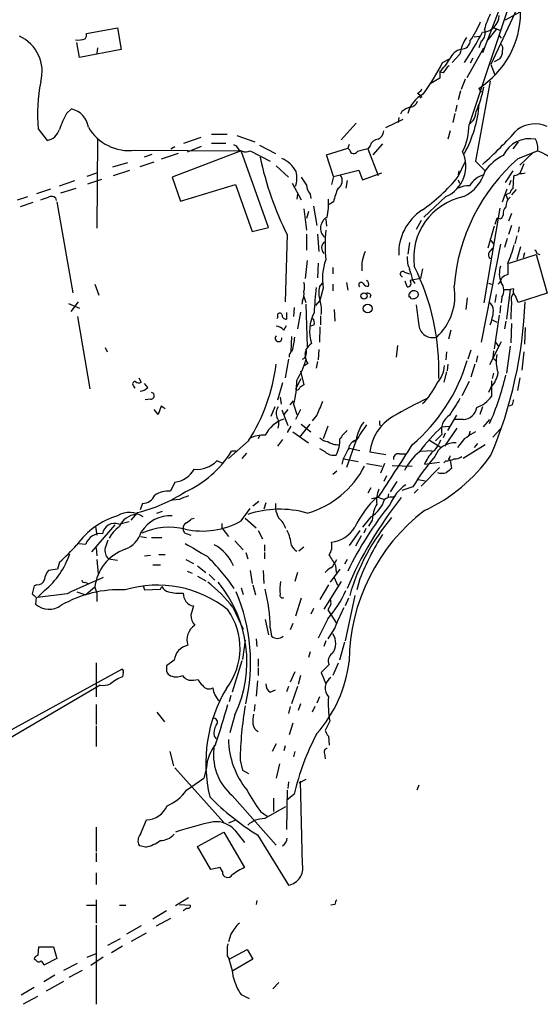
# Model space of a CAD drawing. Extents: x 1 to 967, y 1 to 884.
# Drawn here: x 792 to 861, y 461 to 590 of the extents above; entities that cross this region are included whole.
import ezdxf

# ---------------------------------------------------------------- set-up
doc = ezdxf.new("R2010")
doc.units = 0
doc.header["$MEASUREMENT"] = 0
doc.layers.add('MAIN', color=5, linetype='CONTINUOUS')

msp = doc.modelspace()

# ---------------------------------------------------------------- linework, layer by layer
at = {"layer": 'MAIN'}
for p, q in [((858.4353, 600.1173), (852.932, 585.724)), ((857.6733, 595.7993), (851.154, 576.326)), ((858.6047, 594.0213), (854.0327, 584.2)), ((857.8427, 591.058), (855.8953, 590.042)), ((800.9467, 588.264), (805.0107, 589.026)), ((805.0107, 589.026), (805.5187, 586.1473)), ((854.7947, 588.9413), (853.6093, 587.4173)), ((854.202, 589.1107), (855.218, 588.6873)), ((851.8313, 587.8407), (852.5087, 587.9253)), ((852.7627, 587.248), (852.424, 586.4013)), ((855.1333, 588.01), (855.3873, 587.6713)), ((800.0153, 585.1313), (799.6767, 587.0787)), ((805.5187, 586.1473), (800.0153, 585.1313)), ((802.386, 586.4013), (802.3013, 585.6393)), ((850.9, 582.5067), (853.1013, 586.4013)), ((847.6827, 584.454), (848.614, 584.962)), ((849.9687, 585.5547), (848.9527, 584.454)), ((851.662, 585.0467), (851.3233, 584.3693)), ((855.218, 584.962), (854.456, 584.5387)), ((854.0327, 584.2), (854.5407, 582.8453)), ((847.344, 582.422), (846.074, 581.66)), ((847.344, 583.2687), (847.344, 582.422)), ((847.7673, 583.0993), (847.344, 583.184)), ((850.646, 582.2527), (850.138, 580.898)), ((853.948, 581.9987), (852.0007, 571.5)), ((850.0533, 580.7287), (849.7147, 579.5433)), ((852.424, 581.0673), (852.7627, 580.5593)), ((844.9733, 579.9667), (844.7193, 579.7973)), ((798.322, 577.7653), (798.9993, 578.358)), ((849.5453, 578.866), (849.376, 578.0193)), ((840.232, 575.9027), (842.518, 577.0033)), ((841.9253, 577.2573), (841.8407, 576.58)), ((842.3487, 578.0193), (842.1793, 577.6807)), ((849.2913, 577.7653), (849.0373, 576.58)), ((794.5967, 575.7333), (795.782, 574.2093)), ((836.3373, 576.4953), (834.39, 574.294)), ((802.386, 574.3787), (802.3013, 562.6947)), ((813.7313, 573.8707), (816.0173, 574.6327)), ((817.372, 575.056), (819.404, 575.056)), ((820.674, 574.8867), (823.0447, 574.04)), ((848.6987, 575.4793), (848.36, 574.3787)), ((807.2967, 572.9393), (821.2667, 572.8547)), ((812.038, 573.1087), (812.546, 573.4473)), ((816.0173, 573.4473), (814.1547, 572.6853)), ((817.372, 573.8707), (819.2347, 573.8707)), ((820.2507, 573.7013), (820.5893, 573.532)), ((823.6373, 573.6167), (825.754, 572.516)), ((832.4427, 572.3467), (835.2367, 573.1933)), ((835.406, 573.7013), (835.2367, 573.1933)), ((835.4907, 572.9393), (835.2367, 573.1933)), ((838.2, 573.532), (837.8613, 573.1087)), ((837.8613, 573.1087), (839.216, 569.6373)), ((839.8087, 573.786), (838.5387, 572.3467)), ((857.5887, 574.04), (856.9113, 573.1087)), ((808.5667, 572.0927), (809.5827, 572.4313)), ((812.9693, 572.516), (810.768, 571.754)), ((821.2667, 572.8547), (812.2073, 569.3833)), ((824.8227, 562.7793), (821.2667, 572.8547)), ((822.452, 572.8547), (825.0767, 571.5)), ((833.374, 569.468), (832.4427, 572.3467)), ((857.5887, 571.8387), (860.1287, 572.8547)), ((859.6207, 572.6853), (857.8427, 570.992)), ((804.418, 570.738), (806.3653, 571.3307)), ((807.974, 570.8227), (809.8367, 571.4153)), ((825.8387, 570.9073), (827.4473, 569.3833)), ((849.7147, 569.468), (850.646, 571.4153)), ((852.0007, 571.5), (853.2707, 570.23)), ((858.3507, 571.1613), (857.8427, 569.8913)), ((801.0313, 569.5527), (802.3013, 569.976)), ((801.116, 568.5367), (802.9787, 569.1293)), ((804.5027, 569.6373), (806.6193, 570.3147)), ((812.2073, 569.3833), (813.308, 566.2507)), ((833.374, 569.468), (833.12, 568.452)), ((833.374, 569.468), (836.676, 570.3147)), ((836.676, 570.3147), (837.184, 569.0447)), ((837.184, 569.0447), (839.724, 569.976)), ((849.7993, 570.23), (849.7147, 569.722)), ((856.9113, 570.23), (855.8953, 568.706)), ((856.996, 569.468), (856.9113, 567.8593)), ((857.1653, 569.6373), (856.996, 569.468)), ((794.4273, 567.2667), (796.29, 567.8593)), ((797.3907, 568.2827), (799.4227, 568.96)), ((797.56, 567.3513), (799.592, 567.944)), ((813.308, 566.2507), (820.5047, 568.452)), ((820.5047, 568.452), (822.706, 562.2713)), ((827.9553, 568.6213), (829.1407, 566.42)), ((835.152, 568.96), (834.9827, 567.944)), ((849.7147, 569.0447), (849.884, 568.6213)), ((855.5567, 566.166), (856.1493, 567.8593)), ((856.6573, 568.96), (856.4033, 568.3673)), ((857.3347, 567.7747), (856.742, 567.0973)), ((791.8873, 566.42), (793.242, 566.8433)), ((796.8827, 566.674), (796.9673, 566.3353)), ((828.6327, 567.182), (828.548, 566.5047)), ((830.326, 567.182), (830.4107, 566.5893)), ((848.106, 566.8433), (845.2273, 564.134)), ((856.5727, 567.3513), (855.98, 567.0973)), ((855.98, 567.0973), (856.234, 566.42)), ((793.9193, 566.0813), (792.226, 565.4887)), ((797.052, 566.166), (799.1687, 554.228)), ((829.4793, 565.2347), (829.818, 562.4407)), ((830.7493, 565.5733), (831.1727, 563.0333)), ((833.374, 566.166), (832.7813, 565.8273)), ((855.218, 565.3193), (853.1013, 552.8733)), ((830.072, 564.896), (829.818, 563.9647)), ((832.358, 563.88), (832.4427, 562.9487)), ((854.7947, 563.9647), (854.5407, 563.2027)), ((855.6413, 564.4727), (855.3873, 563.88)), ((856.742, 564.642), (856.3187, 563.626)), ((822.706, 562.2713), (824.8227, 562.7793)), ((844.8887, 563.7107), (844.2113, 562.5253)), ((854.456, 562.9487), (853.6093, 560.07)), ((856.742, 563.0333), (856.3187, 561.848)), ((857.758, 562.864), (857.5887, 562.1867)), ((827.278, 561.848), (827.024, 553.0427)), ((829.818, 561.9327), (829.818, 559.816)), ((831.2573, 561.9327), (831.4267, 559.6467)), ((856.1493, 561.34), (855.8107, 560.1547)), ((857.4193, 561.6787), (857.1653, 560.6627)), ((843.3647, 560.832), (843.1107, 559.308)), ((855.3027, 560.578), (852.7627, 547.7087)), ((853.8633, 559.562), (854.2867, 560.07)), ((854.0327, 561.086), (854.3713, 560.6627)), ((857.9273, 560.2393), (857.4193, 558.546)), ((856.4033, 558.1227), (859.9593, 559.2233)), ((858.4353, 559.4773), (858.266, 558.8)), ((859.9593, 559.2233), (861.3987, 554.1433)), ((860.044, 559.3927), (860.4673, 559.2233)), ((829.9027, 558.4613), (829.6487, 556.0907)), ((831.342, 558.1227), (831.2573, 556.1753)), ((833.2893, 557.53), (833.2893, 556.6833)), ((856.234, 558.038), (856.234, 556.5987)), ((842.6873, 556.9373), (843.3647, 556.6833)), ((845.058, 557.3607), (844.804, 556.0907)), ((802.0473, 555.3287), (802.5553, 553.8893)), ((831.5113, 554.99), (831.9347, 555.498)), ((832.0193, 554.8207), (831.596, 553.212)), ((833.2893, 555.3287), (833.2893, 554.482)), ((835.0673, 555.5827), (835.2367, 554.5667)), ((843.026, 554.99), (842.772, 555.752)), ((844.804, 556.0907), (843.4493, 555.8367)), ((843.788, 555.8367), (844.042, 555.4133)), ((853.694, 555.498), (854.1173, 555.3287)), ((829.4793, 553.72), (829.7333, 552.958)), ((838.2847, 553.8893), (838.1153, 553.5507)), ((850.9, 553.5507), (850.7307, 552.0267)), ((854.71, 553.974), (854.5407, 552.958)), ((855.472, 553.6353), (855.3873, 552.8733)), ((855.726, 554.6513), (856.5727, 554.6513)), ((856.5727, 554.6513), (856.0647, 550.7567)), ((856.996, 554.736), (856.5727, 554.6513)), ((861.3987, 554.1433), (857.5887, 552.958)), ((798.576, 552.7887), (800.0153, 552.196)), ((799.846, 553.0427), (798.9147, 551.7727)), ((828.2093, 552.2807), (828.1247, 551.0953)), ((829.31, 553.212), (829.2253, 552.704)), ((829.7333, 552.704), (829.9027, 547.116)), ((831.596, 553.212), (831.0033, 552.5347)), ((855.3027, 552.5347), (855.218, 551.5187)), ((799.7613, 551.0953), (801.37, 541.6127)), ((826.0927, 551.0107), (825.9233, 550.8413)), ((827.1933, 551.6033), (827.1933, 550.7567)), ((829.056, 551.688), (828.6327, 549.4867)), ((831.6807, 551.18), (831.6807, 549.9947)), ((833.4587, 552.0267), (833.5433, 550.5027)), ((855.1333, 551.2647), (854.456, 546.862)), ((826.8547, 549.3173), (827.1933, 549.91)), ((830.834, 549.9947), (830.4107, 549.8253)), ((831.596, 549.7407), (831.5113, 547.7087)), ((854.202, 550.672), (854.7947, 550.3333)), ((855.98, 550.5027), (855.8107, 549.4867)), ((856.742, 550.164), (856.6573, 547.624)), ((858.52, 549.656), (858.4353, 547.4547)), ((827.8707, 548.4707), (827.786, 546.4387)), ((848.7833, 549.3173), (848.4447, 548.132)), ((841.756, 547.2853), (841.5867, 545.7613)), ((855.3873, 547.7933), (853.8633, 544.7453)), ((854.6253, 547.7087), (855.0487, 547.116)), ((856.5727, 547.2007), (856.0647, 543.6447)), ((803.402, 547.0313), (803.656, 546.4387)), ((829.6487, 546.1), (829.7333, 546.608)), ((831.4267, 546.7773), (831.342, 545.4227)), ((848.1907, 546.4387), (848.106, 545.4227)), ((851.408, 546.6927), (850.9847, 545.5073)), ((852.2547, 545.9307), (852.0853, 545.084)), ((854.3713, 546.608), (854.2867, 545.6767)), ((858.3507, 546.4387), (858.0967, 544.068)), ((827.4473, 545.5073), (827.024, 543.052)), ((829.9873, 544.9147), (829.4793, 544.576)), ((831.2573, 545.1687), (831.088, 544.322)), ((848.36, 544.83), (848.2753, 543.9833)), ((851.916, 544.83), (851.408, 543.1367)), ((854.2867, 545.6767), (854.71, 545.2533)), ((829.056, 543.8987), (829.4793, 542.1207)), ((848.1907, 543.814), (847.852, 542.4593)), ((854.3713, 543.6447), (854.202, 542.9673)), ((807.1273, 541.9513), (807.2967, 541.6973)), ((807.8047, 543.052), (808.1433, 542.4593)), ((808.99, 541.782), (808.5667, 542.29)), ((826.6853, 542.3747), (826.008, 540.0887)), ((828.4633, 541.6973), (829.1407, 542.9673)), ((851.154, 542.544), (850.2227, 540.6813)), ((854.1173, 542.6287), (854.1173, 540.5967)), ((857.8427, 543.052), (857.504, 541.3587)), ((828.4633, 541.4433), (828.4633, 541.6973)), ((854.0327, 541.782), (853.694, 541.1047)), ((809.3287, 540.258), (808.6513, 540.1733)), ((810.768, 539.3267), (810.3447, 538.226)), ((811.276, 538.988), (810.768, 539.3267)), ((826.3467, 540.512), (826.516, 539.5807)), ((827.7013, 539.496), (828.1247, 540.004)), ((828.1247, 539.5807), (828.548, 538.226)), ((856.8267, 539.496), (856.4033, 539.3267)), ((810.3447, 538.226), (809.8367, 538.9033)), ((825.6693, 539.242), (825.1613, 537.972)), ((826.6007, 538.8187), (827.3627, 536.7867)), ((827.3627, 538.9033), (826.8547, 538.226)), ((829.056, 538.9033), (828.3787, 537.5487)), ((831.1727, 538.1413), (830.58, 537.3793)), ((848.36, 536.1093), (849.5453, 538.1413)), ((852.932, 539.242), (852.5933, 538.226)), ((828.9713, 535.2627), (830.326, 536.956)), ((829.1407, 536.956), (830.4107, 535.94)), ((839.3853, 536.8713), (839.6393, 536.7867)), ((850.392, 537.5487), (849.2913, 537.5487)), ((853.8633, 537.5487), (853.0167, 536.6173)), ((823.6373, 535.432), (823.468, 535.0087)), ((827.786, 536.702), (827.278, 535.8553)), ((828.04, 535.94), (830.072, 534.5007)), ((832.612, 536.702), (832.0193, 535.0087)), ((847.598, 535.6013), (846.7513, 534.7547)), ((847.598, 536.6173), (848.5293, 536.702)), ((848.0213, 535.7707), (847.7673, 535.178)), ((849.5453, 536.448), (847.9367, 534.0773)), ((852.0007, 535.94), (851.0693, 535.432)), ((855.3027, 536.3633), (854.2867, 535.2627)), ((822.198, 534.7547), (819.5733, 532.4687)), ((826.6853, 534.924), (826.008, 534.0773)), ((836.3373, 534.8393), (835.0673, 531.2833)), ((836.3373, 534.8393), (835.914, 534.5853)), ((845.9893, 534.8393), (847.5133, 533.908)), ((847.4287, 534.8393), (847.1747, 534.3313)), ((850.5613, 535.0933), (849.63, 533.908)), ((853.2707, 534.2467), (850.392, 532.4687)), ((852.2547, 534.416), (851.8313, 533.908)), ((820.5893, 533.4), (819.9967, 533.4)), ((821.944, 533.146), (821.3513, 532.4687)), ((832.2733, 533.3153), (831.596, 533.7387)), ((835.406, 533.8233), (836.8453, 533.4847)), ((838.1153, 533.3153), (840.232, 532.9767)), ((842.01, 533.0613), (842.8567, 533.0613)), ((844.804, 533.4), (846.328, 533.4847)), ((818.896, 531.7913), (818.0493, 532.13)), ((834.644, 532.384), (834.4747, 531.7067)), ((834.7287, 532.384), (836.5913, 532.0453)), ((837.692, 531.7913), (839.724, 531.4527)), ((840.0627, 531.7913), (839.5547, 530.5213)), ((845.312, 531.7067), (847.2593, 531.9607)), ((848.106, 532.13), (847.852, 531.876)), ((848.4447, 532.384), (848.6987, 532.2147)), ((848.6987, 532.2147), (848.868, 531.114)), ((833.7973, 530.7753), (833.2893, 530.352)), ((841.0787, 531.5373), (843.7033, 531.4527)), ((844.8887, 528.828), (847.2593, 531.2833)), ((812.546, 529.336), (811.9533, 528.1507)), ((840.3167, 530.1827), (839.978, 529.4207)), ((841.6713, 529.4207), (840.8247, 528.066)), ((844.4653, 529.6747), (845.3967, 529.5053)), ((838.2847, 528.574), (837.8613, 527.8967)), ((840.5707, 527.812), (840.486, 527.304)), ((843.788, 528.7433), (842.3487, 528.2353)), ((844.4653, 528.4047), (843.9573, 527.8967)), ((808.3127, 526.542), (807.974, 525.6953)), ((813.1387, 527.05), (812.292, 526.9653)), ((823.5527, 526.796), (822.7907, 526.2033)), ((824.484, 526.6267), (824.23, 525.78)), ((825.754, 526.542), (825.754, 525.8647)), ((839.216, 527.304), (838.3693, 527.1347)), ((841.0787, 527.3887), (841.502, 527.558)), ((807.6353, 525.3567), (806.7887, 524.3407)), ((807.466, 525.1027), (807.212, 524.9333)), ((810.1753, 525.272), (810.9373, 525.526)), ((821.2667, 524.256), (822.452, 525.8647)), ((805.18, 523.8327), (806.5347, 524.1713)), ((814.7473, 524.51), (815.086, 524.5947)), ((818.7267, 523.9173), (818.7267, 523.3247)), ((821.7747, 524.5947), (823.214, 523.3247)), ((838.2847, 524.764), (837.184, 523.4093)), ((838.454, 524.3407), (837.946, 523.5787)), ((804.672, 523.748), (801.624, 520.192)), ((802.132, 523.494), (802.3013, 522.3933)), ((814.1547, 522.5627), (814.6627, 522.3933)), ((818.7267, 523.3247), (819.5733, 522.224)), ((823.468, 522.986), (824.0607, 521.8853)), ((836.8453, 522.986), (835.406, 521.0387)), ((837.6073, 523.24), (837.3533, 522.6473)), ((799.9307, 521.2927), (800.862, 521.208)), ((808.0587, 522.224), (808.8207, 522.0547)), ((809.498, 522.0547), (810.8527, 522.0547)), ((820.42, 521.6313), (821.5207, 520.446)), ((837.0147, 522.3087), (836.2527, 520.954)), ((802.2167, 520.7), (802.3013, 519.684)), ((821.8593, 520.1073), (822.1133, 519.2607)), ((824.3147, 521.1233), (824.3147, 520.2767)), ((824.3147, 520.1073), (824.3147, 519.2607)), ((829.4793, 520.7847), (828.802, 520.2767)), ((797.3907, 518.8373), (797.1367, 517.906)), ((802.3013, 519.176), (802.4707, 517.3133)), ((803.8253, 519.2607), (805.0107, 519.0913)), ((808.5667, 519.684), (809.3287, 519.7687)), ((810.4293, 519.8533), (811.276, 519.8533)), ((813.9853, 519.176), (815.0013, 518.668)), ((835.152, 519.176), (834.8133, 518.5833)), ((797.1367, 517.906), (795.9513, 517.7367)), ((809.6673, 518.4987), (810.6833, 518.4987)), ((814.1547, 517.652), (814.832, 517.398)), ((815.5093, 518.3293), (816.61, 517.4827)), ((822.452, 517.7367), (822.706, 516.0433)), ((824.1453, 517.7367), (824.23, 516.0433)), ((828.6327, 517.4827), (828.294, 516.2973)), ((834.2207, 517.906), (832.9507, 516.2127)), ((833.628, 518.414), (833.7127, 517.4827)), ((800.7773, 516.2127), (801.116, 516.0433)), ((815.5093, 516.9747), (816.61, 516.382)), ((817.0333, 517.2287), (817.7953, 516.4667)), ((834.39, 516.2973), (832.104, 512.6567)), ((833.4587, 516.8053), (833.882, 515.7893)), ((836.8453, 516.636), (836.422, 515.1967)), ((794.0887, 515.7047), (793.8347, 514.6887)), ((794.4273, 515.874), (794.0887, 515.7047)), ((795.4433, 515.112), (794.512, 514.1807)), ((799.6767, 514.9427), (800.862, 514.5193)), ((802.0473, 515.5353), (800.862, 514.5193)), ((802.0473, 515.5353), (802.3013, 514.7733)), ((802.3013, 514.7733), (802.3013, 513.6727)), ((808.3973, 515.7047), (808.5667, 515.1967)), ((808.5667, 515.1967), (810.6833, 515.2813)), ((810.6833, 515.2813), (810.8527, 515.62)), ((821.2667, 515.4507), (821.5207, 514.604)), ((822.7907, 515.874), (823.1293, 514.5193)), ((832.6967, 515.874), (831.596, 513.9267)), ((794.3427, 514.1807), (794.258, 513.334)), ((798.4067, 514.6887), (794.512, 514.1807)), ((829.1407, 514.096), (828.3787, 511.7253)), ((836.168, 514.4347), (834.898, 508.508)), ((835.3213, 514.096), (834.898, 513.08)), ((820.166, 512.9107), (821.5207, 510.032)), ((830.7493, 512.7413), (830.4107, 511.9793)), ((833.0353, 513.2493), (832.612, 512.572)), ((832.612, 512.572), (833.7127, 510.8787)), ((824.3993, 511.302), (824.8227, 509.27)), ((832.612, 511.3867), (831.342, 508.8467)), ((825.0767, 510.2013), (825.246, 509.1007)), ((828.04, 510.794), (827.7013, 509.9473)), ((833.5433, 510.2013), (832.612, 508.762)), ((821.7747, 508.5927), (821.436, 506.0527)), ((823.214, 508.762), (823.2987, 507.746)), ((832.358, 508.508), (832.104, 507.746)), ((834.8133, 508.3387), (834.136, 505.968)), ((830.326, 507.0687), (830.072, 506.3067)), ((812.4613, 505.968), (811.4453, 505.206)), ((821.3513, 505.8833), (820.0813, 501.7347)), ((823.468, 506.1373), (823.468, 505.1213)), ((786.5533, 494.3687), (805.6033, 504.7827)), ((802.2167, 505.6293), (802.2167, 501.142)), ((823.468, 504.952), (823.468, 503.936)), ((828.294, 504.444), (827.7013, 503.0893)), ((832.7813, 505.3753), (831.7653, 504.3593)), ((833.9667, 505.5447), (833.2893, 503.936)), ((805.7727, 504.2747), (805.688, 503.7667)), ((815.0013, 503.3433), (815.594, 503.428)), ((823.3833, 503.2587), (823.214, 501.2267)), ((829.056, 503.936), (828.7173, 502.7507)), ((831.7653, 504.3593), (832.358, 502.8353)), ((802.7247, 502.666), (787.3153, 493.6067)), ((825.0767, 501.7347), (825.754, 502.0733)), ((827.4473, 502.4967), (827.1933, 501.8193)), ((828.6327, 502.4967), (827.8707, 500.2107)), ((819.912, 501.3113), (819.658, 500.4647)), ((831.5113, 501.142), (831.1727, 500.2953)), ((802.2167, 500.126), (802.2167, 497.5013)), ((823.0447, 500.126), (822.96, 499.2793)), ((827.7013, 499.872), (827.4473, 498.9407)), ((829.056, 500.2107), (828.7173, 499.364)), ((830.9187, 499.872), (830.58, 499.11)), ((810.1753, 499.11), (811.1913, 497.84)), ((820.42, 498.7713), (819.7427, 496.4007)), ((832.866, 497.9247), (832.2733, 496.7393)), ((802.2167, 497.332), (802.2167, 494.6227)), ((828.04, 497.6707), (827.532, 496.1467)), ((817.7107, 495.9773), (817.9647, 495.6387)), ((832.6967, 495.9773), (832.7813, 494.792)), ((825.8387, 494.9613), (825.3307, 493.9453)), ((827.024, 494.7073), (826.8547, 494.03)), ((811.8687, 493.9453), (812.3767, 492.0827)), ((821.0973, 492.8447), (821.436, 491.49)), ((828.294, 493.9453), (828.1247, 493.268)), ((832.1887, 493.6913), (832.2733, 493.014)), ((812.546, 491.8287), (818.9807, 484.632)), ((816.6947, 491.8287), (816.356, 490.474)), ((821.436, 491.49), (822.198, 491.0667)), ((826.262, 492.3367), (825.8387, 490.474)), ((814.07, 488.8653), (816.356, 490.474)), ((829.7333, 490.3047), (828.802, 489.7967)), ((827.278, 488.8653), (827.1933, 483.7007)), ((827.4473, 489.966), (827.3627, 489.1193)), ((829.31, 479.1287), (829.056, 490.0507)), ((844.55, 489.5427), (844.296, 488.8653)), ((820.0813, 488.188), (825.8387, 481.6687)), ((825.5, 487.8493), (825.5, 486.0713)), ((828.2093, 488.3573), (827.1933, 487.5107)), ((824.3147, 485.14), (827.1087, 486.7487)), ((823.8067, 486.0713), (824.6533, 485.4787)), ((802.2167, 484.0393), (802.2167, 480.822)), ((808.0587, 483.108), (808.8207, 484.9707)), ((820.42, 484.886), (819.5733, 484.5473)), ((815.5093, 481.4993), (818.9807, 483.362)), ((818.9807, 483.362), (821.69, 478.7053)), ((820.42, 483.616), (821.69, 482.0073)), ((823.3833, 483.0233), (827.4473, 476.4193)), ((808.736, 481.4147), (807.8893, 481.584)), ((817.2873, 478.4513), (815.5093, 481.4993)), ((802.2167, 480.6527), (802.2167, 479.4673)), ((818.4727, 478.7053), (817.2873, 478.4513)), ((818.8113, 478.1973), (818.4727, 478.7053)), ((802.2167, 478.028), (802.2167, 476.504)), ((814.324, 474.726), (812.6307, 473.71)), ((800.9467, 473.7947), (802.2167, 473.7947)), ((802.2167, 474.472), (802.2167, 471.424)), ((805.2647, 473.7947), (806.1113, 473.7947)), ((813.1387, 473.8793), (814.578, 473.7947)), ((814.1547, 473.3713), (813.6467, 473.0327)), ((823.2987, 474.3873), (823.214, 473.8793)), ((833.5433, 473.8793), (833.0353, 473.7947)), ((811.4453, 473.0327), (809.6673, 471.932)), ((802.2167, 471.17), (802.2167, 460.756)), ((808.1433, 471.0853), (806.196, 469.9847)), ((811.9533, 472.0167), (810.0907, 471.0007)), ((806.8733, 469.0533), (808.8207, 470.154)), ((819.912, 469.9847), (819.5733, 468.9687)), ((794.5967, 467.1907), (794.6813, 468.2913)), ((794.6813, 468.2913), (796.6287, 468.2913)), ((796.6287, 468.2913), (797.052, 466.7673)), ((803.7407, 468.5453), (805.434, 469.392)), ((805.688, 468.376), (804.2487, 467.5293)), ((801.0313, 466.9367), (802.2167, 467.4447)), ((803.148, 466.9367), (801.5393, 465.836)), ((819.404, 467.106), (819.658, 466.6827)), ((819.658, 466.6827), (822.0287, 467.9527)), ((822.0287, 467.9527), (822.7907, 466.6827)), ((794.3427, 466.5133), (794.0887, 466.6827)), ((797.052, 466.7673), (795.4433, 465.9207)), ((797.9833, 465.2433), (799.7613, 466.1747)), ((822.7907, 466.6827), (820.166, 465.1587)), ((796.798, 464.566), (795.3587, 463.7193)), ((798.6607, 464.312), (800.4387, 465.2433)), ((795.6973, 462.534), (797.9833, 463.804)), ((826.1773, 463.6347), (825.4153, 462.788)), ((794.0887, 462.9573), (792.3953, 461.9413)), ((794.512, 461.772), (792.6493, 460.756)), ((821.2667, 462.026), (822.2827, 461.518))]:
    msp.add_line(p, q, dxfattribs=at)
for centre, radius in [((837.3563, 553.79), 0.4094), ((837.8553, 552.1444), 0.5763)]:
    msp.add_circle(centre, radius, dxfattribs=at)
for centre, radius, start, end in [((846.0808, 591.0725), 11.8465, 302.374302, 359.929871), ((831.9584, 599.6186), 22.9334, 327.607255, 334.61758), ((852.8134, 590.7532), 2.3229, 272.926578, 357.075885), ((862.8202, 586.2095), 9.9913, 152.622461, 164.635941), ((851.9184, 588.3302), 1.3726, 307.960287, 22.555645), ((790.0541, 583.3002), 5.0742, 344.146114, 65.711451), ((799.719, 590.6758), 3.2654, 266.282801, 288.911034), ((800.1844, 588.0948), 0.7808, 319.404277, 12.514482), ((855.2919, 584.7709), 5.3806, 146.30373, 171.623826), ((850.1804, 587.3749), 1.1437, 267.875381, 357.885393), ((795.9503, 619.6848), 64.989, 327.173016, 331.257522), ((850.7403, 584.0199), 2.2926, 105.231008, 158.03895), ((853.7358, 586.0206), 1.8214, 324.465248, 358.659808), ((854.8088, 586.2743), 0.8045, 338.38772, 52.124392), ((841.0712, 589.5268), 8.8607, 315.067214, 328.34967), ((820.501, 598.2438), 30.4796, 323.946381, 333.100442), ((850.4779, 581.6591), 3.0695, 129.407873, 152.017332), ((816.7241, 577.6207), 22.2078, 168.853144, 184.875355), ((843.6608, 581.7024), 1.4969, 298.746399, 331.262154), ((839.1193, 583.8828), 14.2302, 335.666509, 349.283488), ((846.8777, 576.8345), 3.8803, 116.559768, 166.120615), ((840.8807, 574.8638), 6.5413, 51.26988, 57.652014), ((798.2728, 575.4759), 2.9723, 9.907589, 75.852016), ((844.4988, 575.345), 3.4314, 107.809238, 128.798798), ((843.3308, 579.7071), 1.1015, 276.175906, 342.397417), ((835.4075, 580.6142), 17.1819, 331.879926, 354.444097), ((808.7794, 571.9009), 11.9895, 150.71675, 161.784629), ((849.9129, 578.1114), 2.1744, 304.804645, 357.57237), ((795.3869, 576.2695), 2.0977, 280.85623, 342.786425), ((806.5348, 579.0354), 6.1436, 209.745228, 277.123975), ((843.667, 576.2299), 7.4876, 332.478425, 0.735384), ((808.9593, 619.6214), 65.4995, 312.170874, 317.829126), ((859.8305, 572.3721), 4.0185, 67.030375, 125.376077), ((839.2181, 573.3433), 1.0354, 90.116207, 169.499656), ((838.6298, 575.5986), 1.3535, 295.665737, 354.943162), ((859.1242, 570.5879), 3.8644, 78.801434, 154.328144), ((858.2382, 573.3228), 1.9476, 346.092902, 32.830854), ((821.8593, 574.1248), 1.4015, 205.021833, 295.0164), ((836.0326, 573.0578), 0.5546, 192.334988, 328.740368), ((921.8575, 234.2955), 349.0698, 103.923646, 104.152833), ((867.9311, 581.7789), 45.276, 192.462909, 206.117219), ((825.2096, 568.4376), 3.6746, 27.692674, 67.754715), ((846.3781, 570.8572), 4.3701, 293.290867, 25.95759), ((874.0103, 553.1504), 24.8781, 131.306103, 175.563795), ((858.9338, 566.0221), 7.0553, 117.81849, 143.386238), ((856.8757, 564.5385), 8.9298, 1.75063, 68.63634), ((824.9588, 569.3221), 3.5999, 341.804625, 13.219012), ((1083.5022, 738.2155), 305.2934, 213.57418, 213.803342), ((833.3279, 568.9522), 1.1936, 302.358529, 35.028199), ((832.5435, 583.2058), 21.9904, 304.41879, 321.338483), ((848.0543, 571.6877), 5.4163, 296.566944, 344.387214), ((854.041, 566.5811), 3.2785, 106.656224, 148.733227), ((857.106, 570.5942), 0.9587, 273.546139, 312.848561), ((857.9694, 571.4595), 1.5824, 262.322568, 290.362373), ((831.7311, 568.4857), 1.9168, 183.541466, 222.856217), ((841.4184, 564.4722), 8.2208, 155.018854, 168.109691), ((851.1157, 565.2381), 3.0471, 87.686543, 117.3732), ((857.0213, 567.4191), 0.4537, 104.030118, 188.59446), ((710.7708, 820.5818), 267.7347, 288.322049, 288.551239), ((796.3558, 566.0435), 0.8217, 50.114969, 119.491461), ((824.3108, 565.9125), 8.4068, 347.786478, 4.039438), ((852.1201, 558.7756), 8.2335, 101.513692, 187.511363), ((857.5081, 565.5489), 1.5292, 127.710681, 182.256019), ((856.7002, 564.6842), 1.0798, 131.835363, 191.295364), ((833.2815, 562.7025), 1.618, 117.78295, 227.514786), ((848.6899, 559.4068), 6.7699, 123.297597, 182.269604), ((854.9215, 562.7362), 1.235, 67.841929, 95.892934), ((854.6751, 560.4933), 22.4019, 175.012977, 184.986768), ((832.8307, 560.1167), 1.0258, 128.747043, 224.893363), ((836.7195, 566.1411), 21.13, 337.450073, 344.497023), ((841.9672, 557.6005), 4.8929, 155.279165, 185.792273), ((846.7942, 558.8425), 3.7703, 178.072723, 204.549599), ((854.1879, 559.1866), 0.4962, 130.84924, 251.773186), ((859.635, 559.4351), 0.4112, 354.081433, 67.857071), ((838.948, 556.0688), 7.0402, 159.398615, 190.211455), ((817.0059, 544.0959), 30.1899, 357.857592, 26.78182), ((857.8651, 556.7417), 2.7355, 159.508674, 205.068014), ((842.4691, 556.6801), 0.3373, 49.689825, 263.907418), ((834.2266, 553.8066), 9.7745, 11.987166, 20.789925), ((853.8202, 556.5907), 1.7032, 312.187248, 345.883801), ((856.6392, 554.9721), 1.6763, 103.988163, 134.129898), ((827.4479, 554.99), 2.1161, 343.73438, 16.26562), ((872.7522, 550.0396), 41.9474, 173.338959, 177.863651), ((834.5537, 554.2439), 3.1325, 166.221051, 199.233163), ((836.9865, 555.2722), 0.3155, 26.565051, 243.418709), ((837.8614, 555.7522), 0.6828, 209.760495, 277.11773), ((837.409, 555.319), 0.59, 335.537559, 61.336838), ((843.0685, 555.54), 0.5516, 265.58138, 327.548723), ((842.6037, 555.4135), 0.9456, 349.674018, 26.586729), ((841.8873, 553.8412), 7.4226, 312.697086, 9.565874), ((853.987, 554.5463), 1.7421, 328.472216, 36.506147), ((827.6163, 554.0587), 1.8935, 333.439008, 10.301057), ((837.8614, 553.72), 0.4559, 21.799076, 111.810744), ((843.9516, 553.796), 0.6906, 96.561021, 193.456685), ((843.3647, 553.4872), 0.1706, 352.862488, 119.765709), ((843.7692, 554.3353), 0.9006, 254.860389, 299.400034), ((843.8133, 553.525), 0.9588, 47.155503, 86.448267), ((843.9998, 554.0163), 0.5114, 294.430046, 24.455082), ((857.8565, 553.339), 1.1778, 136.933446, 198.87337), ((857.7439, 554.4397), 0.8045, 158.38772, 232.124392), ((645.7314, 468.7012), 227.9972, 21.687985, 21.917154), ((827.0257, 551.8576), 4.7668, 353.878692, 16.507093), ((1521.7266, 635.9423), 682.6197, 187.011212, 187.2403877), ((853.1575, 551.9137), 1.2151, 357.339628, 59.253777), ((800.983, 555.2805), 57.5805, 337.118856, 357.772705), ((875.4072, 551.1375), 18.7538, 174.429308, 181.163485), ((826.3096, 551.2356), 0.3125, 21.334991, 226.037384), ((827.1791, 551.3351), 0.5786, 178.593643, 271.406357), ((835.3308, 549.1824), 5.1071, 151.703727, 198.76773), ((845.9505, 552.7916), 8.4725, 340.724156, 353.668845), ((825.7402, 548.3583), 1.4703, 40.71119, 86.158708), ((829.6915, 550.2065), 1.1619, 349.497569, 33.115652), ((846.4246, 550.2202), 1.9001, 189.395894, 285.134786), ((826.1573, 548.2412), 0.4474, 135.407502, 7.71903), ((817.4466, 549.5311), 10.9077, 344.45556, 353.97392), ((831.807, 545.4656), 2.4537, 122.315026, 147.684974), ((828.5623, 545.7754), 1.0304, 126.093604, 180.784063), ((828.9445, 546.3347), 0.9045, 293.833216, 29.297022), ((831.4972, 545.987), 1.852, 176.501825, 215.381588), ((858.9631, 545.2063), 4.2631, 167.899048, 200.270857), ((801.7311, 547.8458), 24.2955, 327.396083, 352.869485), ((820.2166, 547.9721), 9.8523, 327.739779, 345.003326), ((828.8096, 551.7911), 23.0137, 310.328419, 343.715735), ((844.1098, 544.8977), 3.8342, 317.147612, 356.456197), ((820.9958, 551.5245), 35.9173, 336.218237, 346.911308), ((851.4817, 544.1984), 3.5138, 316.552145, 352.327882), ((807.3352, 542.213), 0.3342, 82.071139, 231.53563), ((807.8167, 542.9914), 0.6243, 225.77878, 301.541369), ((818.1095, 542.5289), 10.4401, 343.597018, 1.012046), ((913.8925, 414.963), 152.6259, 123.578058, 123.807262), ((839.0636, 545.8927), 8.6437, 313.907829, 335.367221), ((807.875, 542.742), 1.4713, 273.858111, 319.271992), ((809.4133, 540.6814), 0.4317, 258.700477, 78.684862), ((828.531, 541.8921), 0.4539, 261.421795, 345.960695), ((850.7448, 543.1223), 4.2134, 289.770728, 323.17117), ((1276.0533, 348.5305), 483.6021, 156.686821, 156.916004), ((878.6013, 472.5395), 75.3858, 115.918552, 119.776556), ((1399.652, 200.5604), 646.2227, 148.2780503, 148.5072287), ((1026.2656, 497.5023), 174.5652, 165.851163, 166.080306), ((827.2031, 538.4152), 1.3844, 143.328758, 202.415478), ((849.837, 536.1789), 2.3123, 121.93184, 194.465341), ((850.27, 539.4704), 1.9256, 273.632574, 350.642358), ((828.2978, 533.4767), 4.4, 109.146121, 152.377919), ((824.7048, 537.0143), 1.499, 337.803238, 35.619881), ((840.8029, 534.3286), 4.4947, 140.12849, 173.47582), ((1345.0258, 197.1729), 610.5592, 146.1946955, 146.4238733), ((844.5624, 532.4213), 6.5088, 121.482187, 172.105311), ((966.3852, 537.1253), 127.0002, 179.885409, 180.114592), ((824.1426, 531.661), 3.8642, 86.191054, 117.349512), ((837.9893, 532.7641), 4.3864, 130.303627, 149.221727), ((864.9085, 518.1017), 25.3472, 133.07344, 143.115183), ((850.2286, 536.1429), 1.1011, 287.587464, 353.837376), ((832.711, 536.138), 1.4713, 220.728008, 266.141889), ((834.0621, 536.9356), 2.6899, 237.378676, 271.574284), ((829.8608, 534.9357), 4.3605, 332.05095, 0.959242), ((836.8262, 533.4095), 1.5405, 111.85597, 167.660799), ((547.0554, 721.0587), 350.5691, 326.448508, 327.799606), ((845.3887, 534.9589), 1.8931, 299.747509, 340.638536), ((849.315, 531.6454), 2.859, 87.07885, 157.864036), ((808.1325, 540.8086), 13.9874, 294.354863, 328.017282), ((833.4588, 534.6876), 1.8135, 229.176982, 278.048335), ((1173.6474, 363.7415), 378.6339, 153.322049, 153.551239), ((841.866, 532.4433), 0.6346, 76.883564, 193.116436), ((848.9801, 527.8689), 6.9675, 128.58455, 154.577277), ((851.9085, 528.6655), 7.2638, 140.198166, 155.248769), ((836.1286, 545.4725), 21.8821, 294.814166, 324.90581), ((815.396, 534.7339), 3.7176, 265.216648, 315.538372), ((872.6253, 510.9133), 33.9043, 139.964337, 148.271646), ((847.9575, 535.2854), 3.1589, 272.694476, 293.294332), ((848.1478, 532.85), 0.5526, 302.502209, 355.567893), ((849.3127, 533.7591), 1.3792, 265.592055, 311.284406), ((812.0832, 532.782), 3.4769, 277.649091, 329.72838), ((826.5605, 537.0304), 12.2242, 285.867236, 332.852425), ((847.598, 532.5957), 2.0761, 253.412042, 286.587958), ((975.5172, 361.5511), 211.6403, 126.756633, 126.985837), ((846.0849, 524.3319), 5.6734, 124.681102, 157.998677), ((803.1324, 544.3692), 19.5384, 283.324359, 303.444851), ((811.6337, 525.1112), 3.0563, 83.99747, 124.075871), ((843.0676, 526.9231), 4.0478, 158.529255, 186.607959), ((808.2915, 528.2988), 1.7569, 270.691377, 338.072023), ((940.7403, 230.9581), 322.4168, 113.084589, 113.313756), ((881.8569, 495.6293), 50.7039, 141.339856, 157.091904), ((878.1555, 496.5907), 47.808, 141.338358, 153.861689), ((848.4383, 517.5639), 13.5915, 133.708586, 154.52752), ((836.125, 528.2782), 4.1248, 301.573377, 342.676884), ((843.0351, 524.1992), 4.5833, 150.482898, 178.230823), ((924.2321, 781.2266), 267.7503, 251.448775, 251.677951), ((840.973, 526.0124), 1.3803, 85.608298, 131.260899), ((806.5788, 522.3438), 3.0273, 53.079379, 121.197459), ((807.7091, 522.4596), 2.6543, 95.255013, 157.063312), ((826.2777, 512.7807), 13.0067, 73.817167, 108.673434), ((829.9039, 526.5423), 4.2049, 189.27348, 207.59252), ((860.6841, 505.5421), 25.2794, 127.451309, 179.418406), ((808.0582, 515.0279), 10.3636, 107.101062, 143.973683), ((804.6235, 522.3612), 1.5732, 69.284108, 172.640979), ((811.966, 520.4368), 4.503, 86.928228, 148.094828), ((814.2575, 523.3993), 0.6312, 107.280921, 194.617437), ((816.1123, 533.5524), 10.6297, 257.991416, 299.006229), ((687.4207, 693.565), 211.6404, 306.756638, 306.985843), ((824.3391, 522.3333), 2.9143, 18.127194, 50.893743), ((861.8487, 506.8759), 27.4204, 139.513023, 163.998463), ((802.7732, 520.5682), 2.0154, 81.724363, 161.491335), ((807.7924, 519.883), 4.4078, 124.99202, 151.739566), ((804.7557, 523.8304), 3.536, 291.066013, 343.340798), ((811.78, 514.9096), 8.514, 75.576769, 114.657543), ((814.2086, 523.1323), 0.5721, 169.149649, 264.594323), ((821.5402, 520.1757), 6.3891, 7.762945, 26.095013), ((832.6256, 525.5949), 4.1624, 276.821617, 328.326126), ((1057.5786, 436.5306), 267.7503, 161.448775, 161.677951), ((1238.7025, 1240.1172), 834.9642, 239.4182997, 239.6474758), ((831.0455, 520.9964), 2.1261, 324.72892, 12.64982), ((866.2663, 505.3846), 31.499, 147.134804, 159.07177), ((788.7072, 523.2635), 10.5746, 309.569076, 341.670597), ((783.1122, 535.4018), 21.8691, 310.761142, 319.238858), ((807.9878, 514.8857), 5.9759, 109.157471, 173.759441), ((804.9236, 520.3656), 1.5579, 167.605225, 225.171637), ((814.9663, 516.0769), 5.7444, 23.085435, 61.461183), ((829.289, 521.6174), 1.5318, 202.196623, 241.070731), ((799.4494, 501.4319), 25.1074, 33.709372, 46.351548), ((1171.8861, 730.7704), 399.3918, 211.891176, 212.120355), ((830.3924, 520.7191), 3.7383, 314.990246, 335.619976), ((797.3578, 516.4324), 1.9182, 137.159088, 176.446211), ((833.8405, 516.2537), 1.9916, 113.846818, 141.896418), ((794.5628, 516.7714), 0.9076, 261.41367, 345.965288), ((833.6802, 442.0429), 80.7566, 112.214603, 115.899103), ((800.6079, 516.4102), 0.2601, 167.454468, 310.620402), ((804.2464, 500.2931), 20.3135, 38.399736, 51.600264), ((805.7335, 505.7773), 16.272, 334.497143, 39.889607), ((831.4666, 515.197), 5.1541, 167.673639, 186.606707), ((805.2987, 499.8959), 15.3181, 87.275966, 119.97815), ((810.2628, 501.0883), 14.7306, 51.221922, 106.712582), ((812.0098, 516.1985), 1.2937, 206.563071, 256.111999), ((813.11, 519.8814), 5.1362, 254.058435, 275.99797), ((815.2819, 514.693), 1.6372, 177.188626, 260.131495), ((798.6424, 505.63), 23.841, 346.861242, 22.992907), ((801.0517, 509.5828), 24.033, 1.474698, 13.716141), ((822.0025, 520.7553), 14.1539, 318.554247, 336.502419), ((921.0886, 641.4346), 179.6053, 224.885409, 225.114592), ((826.6854, 514.494), 0.3561, 162.007697, 298.385751), ((831.4689, 513.4611), 1.5806, 352.299482, 20.370222), ((796.0567, 515.3571), 2.7071, 228.360309, 305.91658), ((1111.1336, 427.844), 308.155, 163.942551, 164.171752), ((812.3806, 507.5225), 8.7191, 322.731745, 35.389481), ((856.4221, 501.4485), 24.4959, 152.324415, 159.064523), ((816.3764, 511.7647), 1.7186, 175.661894, 225.447909), ((816.4596, 508.605), 2.325, 123.667512, 197.256555), ((826.008, 509.9859), 1.168, 229.277393, 310.722607), ((831.3862, 508.187), 2.2782, 322.960593, 33.346181), ((814.7286, 505.6832), 2.2851, 102.364271, 172.840463), ((818.4268, 507.6924), 17.0845, 318.249376, 353.636069), ((833.7592, 505.8696), 1.0958, 120.400592, 206.81527), ((805.4339, 504.444), 0.3787, 333.44848, 63.428183), ((980.7452, 504.8673), 169.3002, 179.885375, 180.114592), ((812.547, 504.8963), 1.1614, 198.452109, 228.931026), ((807.3998, 498.9551), 5.107, 109.583791, 130.555419), ((812.7561, 505.7229), 1.9602, 240.269983, 294.275591), ((814.7066, 504.6716), 1.3606, 212.727636, 282.509167), ((817.4131, 504.2314), 1.9886, 203.828505, 231.923362), ((833.9696, 502.2649), 1.6974, 123.397033, 221.417412), ((803.0633, 505.4609), 2.8153, 263.092324, 291.154403), ((817.0227, 503.1315), 0.9569, 209.109856, 302.816532), ((835.8062, 492.4089), 19.1969, 149.185553, 193.220115), ((819.8573, 502.427), 2.3181, 182.464967, 230.666595), ((825.6973, 502.7788), 1.2146, 177.333821, 239.273279), ((848.0603, 500.3374), 15.3847, 177.002128, 189.022656), ((727.4482, 525.4616), 95.4638, 341.313971, 344.609592), ((870.0834, 491.7672), 48.9979, 170.378445, 178.739923), ((817.6049, 497.8189), 0.5396, 311.815173, 78.69215), ((827.2808, 497.9247), 4.5029, 168.063699, 184.313801), ((819.516, 496.4008), 1.8543, 146.780409, 193.202127), ((824.1454, 497.7553), 1.3652, 187.123455, 240.251995), ((833.8999, 497.1445), 1.6763, 193.988163, 224.129898), ((830.4291, 495.7441), 10.8575, 181.003225, 219.312873), ((860.2013, 480.9762), 32.8324, 152.146349, 167.008222), ((821.822, 491.5893), 5.1329, 140.173848, 177.32673), ((824.6957, 493.5719), 7.0908, 170.091862, 229.400984), ((832.6121, 493.903), 0.4734, 100.320003, 206.565051), ((809.4037, 492.0947), 5.6748, 292.005209, 325.314106), ((842.6995, 500.0567), 23.5059, 208.431605, 216.510705), ((839.9594, 510.24), 31.8672, 224.211613, 238.656851), ((808.6878, 488.0657), 3.0979, 272.458783, 336.55807), ((824.3074, 481.8739), 3.2661, 89.871939, 132.204185), ((824.3057, 450.199), 35.1581, 100.95223, 109.394565), ((817.979, 481.5162), 3.2199, 40.702816, 96.294013), ((808.954, 482.2371), 1.249, 135.791489, 211.525462), ((810.6172, 484.6927), 2.4315, 269.564057, 319.326373), ((826.0759, 482.6204), 1.2023, 300.455397, 359.027767), ((807.7618, 486.0306), 4.7176, 281.917557, 306.96633), ((824.6137, 471.8), 7.4987, 112.947771, 127.187141), ((827.1035, 478.6507), 2.2577, 278.758897, 12.223262), ((819.4826, 478.0946), 0.6791, 171.301946, 331.831237), ((814.2534, 473.6959), 0.3393, 253.087238, 16.928918), ((834.5002, 473.82), 0.9587, 137.151439, 176.453861), ((825.1655, 467.1077), 5.9897, 133.894015, 151.293348), ((826.6853, 467.5292), 7.2936, 170.645644, 183.326374), ((794.6814, 466.5979), 0.5987, 98.131455, 171.857718), ((794.6814, 466.7673), 0.4233, 216.867191, 323.124688), ((796.1214, 466.8526), 1.1525, 197.122101, 233.958372), ((809.1538, 462.8479), 11.1823, 7.085804, 20.055774), ((826.6348, 465.8387), 6.5843, 194.16604, 215.384324)]:
    msp.add_arc(centre, radius, start, end, dxfattribs=at)

doc.saveas('drawing.dxf')
